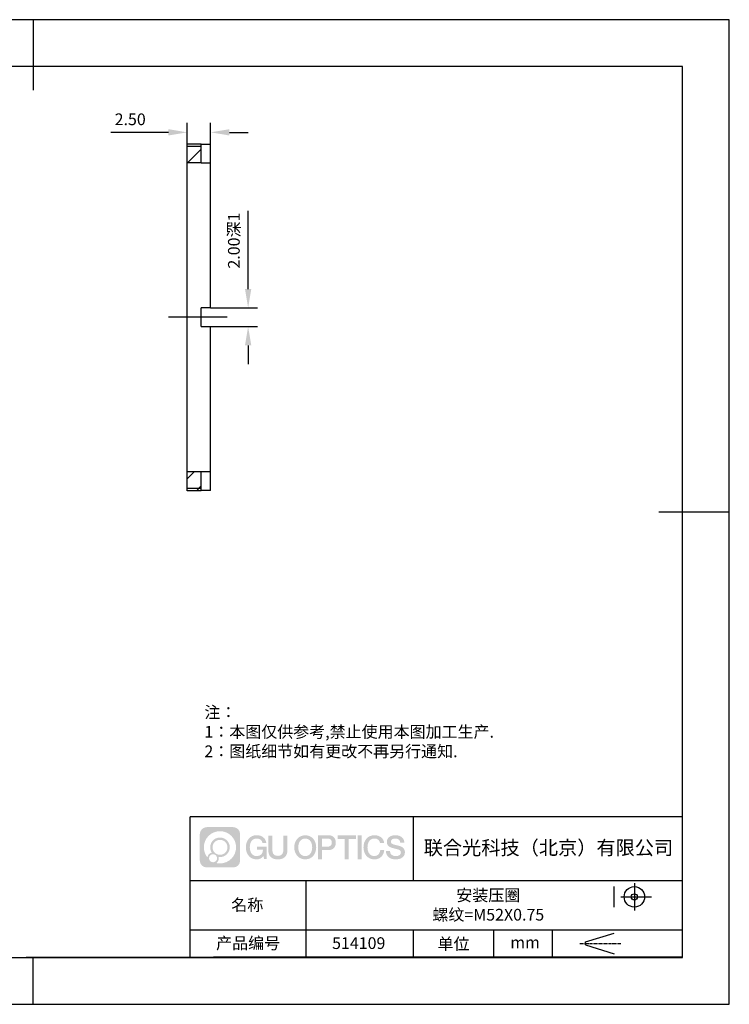
# Model space of a CAD drawing. Units: millimetres. Extents: x 69 to 366, y 164 to 374.
# Drawn here: x 215 to 366, y 164 to 374 of the extents above; entities that cross this region are included whole.
import ezdxf

# ---------------------------------------------------------------- set-up
doc = ezdxf.new("R2010")
doc.units = ezdxf.units.MM
doc.header["$PDSIZE"] = -1
doc.linetypes.add('CENTER', pattern=[10.16, 6.35, -1.27, 1.27, -1.27])
doc.linetypes.add('CENTER2', pattern=[28.575, 19.05, -3.175, 3.175, -3.175])
doc.layers.get('0').update_dxf_attribs({"linetype": 'CONTINUOUS'})
doc.layers.get('DEFPOINTS').update_dxf_attribs({"linetype": 'CONTINUOUS'})
for name, color, linetype in [('1轮廓实线层', 7, 'CONTINUOUS'), ('2细线层', 4, 'CONTINUOUS'), ('3中心线层', 1, 'CENTER'), ('5剖面线层', 2, 'CONTINUOUS'), ('6文字层', 3, 'CONTINUOUS'), ('7标注层', 4, 'CONTINUOUS'), ('粗实线层', 7, 'CONTINUOUS'), ('细实线层', 7, 'CONTINUOUS')]:
    doc.layers.add(name, color=color, linetype=linetype)
doc.styles.add('TH-GBD2M', font='calibri.ttf', dxfattribs={"width": 0.8, "height": 2.5})
doc.styles.add('标准', font='txt', dxfattribs={"height": 9.59})
doc.dimstyles.new('TH-GBD2M', dxfattribs={"dimtxt": 2.5, "dimasz": 4, "dimexe": 2, "dimexo": 0, "dimgap": 1.5, "dimtad": 1, "dimzin": 1, "dimdsep": 46, "dimtxsty": 'TH-GBD2M', "dimcen": 0, "dimclrt": 3, "dimadec": 0, "dimazin": 0, "dimtfac": 1, "dimtofl": 0, "dimtmove": 0, "dimatfit": 3, "dimfxl": 1, "dimtolj": 1, "dimtzin": 0, "dimarcsym": 0})
pattern_1 = [(45, (106.5837, 159.2937), (-2.245064, 2.245064), [])]

# ---------------------------------------------------------------- blocks, each defined once
blk = doc.blocks.new('*X13')
at = {"layer": '粗实线层'}
for p, q in [((0, 105), (0, 90)), ((138.5, 95), (-138.5, 95)), ((138.5, -95), (138.5, 95)), ((148.5, 0), (133.5, 0)), ((-138.5, -95), (138.5, -95)), ((0, -105), (0, -95))]:
    blk.add_line(p, q, dxfattribs=at)
at = {"layer": '细实线层'}
for p, q in [((148.5, 105), (-148.5, 105)), ((148.5, -105), (148.5, 105)), ((-148.5, -105), (148.5, -105))]:
    blk.add_line(p, q, dxfattribs=at)
blk = doc.blocks.new('*U16')
at = {"layer": '3中心线层', "color": 0, "linetype": 'CENTER2'}
blk.add_line((4.5, 0), (-8, 0), dxfattribs=at)
blk = doc.blocks.new('*D19')
at = {"layer": '7标注层', "color": 0}
for p, q in [((250.28, 343.55), (250.28, 351.98)), ((255.28, 343.48), (255.28, 351.98)), ((246.28, 349.98), (233.98, 349.98)), ((259.28, 349.98), (263.28, 349.98))]:
    blk.add_line(p, q, dxfattribs=at)
for points in [[(246.28, 350.65), (246.28, 349.31), (250.28, 349.98)], [(259.28, 350.65), (259.28, 349.31), (255.28, 349.98)]]:
    blk.add_solid(points, dxfattribs=at)
at = {"layer": 'DEFPOINTS', "color": 0}
for p in [(250.28, 349.98), (250.28, 343.55), (255.28, 343.48)]:
    blk.add_point(p, dxfattribs=at)
at = {"layer": '7标注层', "color": 3, "insert": (238.13, 352.76), "char_height": 2.5, "attachment_point": 5, "style": 'TH-GBD2M'}
blk.add_mtext('\\A1;2.50', dxfattribs=at)
blk = doc.blocks.new('*D20')
at = {"layer": '7标注层', "color": 0}
for p, q in [((263.28, 316.55), (263.28, 333.24)), ((255.28, 312.55), (265.28, 312.55)), ((255.28, 308.55), (265.28, 308.55)), ((263.28, 304.55), (263.28, 300.55))]:
    blk.add_line(p, q, dxfattribs=at)
for points in [[(262.62, 316.55), (263.95, 316.55), (263.28, 312.55)], [(262.62, 304.55), (263.95, 304.55), (263.28, 308.55)]]:
    blk.add_solid(points, dxfattribs=at)
at = {"layer": 'DEFPOINTS', "color": 0}
for p in [(255.28, 312.55), (263.28, 312.55), (255.28, 308.55)]:
    blk.add_point(p, dxfattribs=at)
at = {"layer": '7标注层', "color": 3, "insert": (260.24, 326.89), "char_height": 2.5, "attachment_point": 5, "rotation": 90, "style": 'TH-GBD2M'}
blk.add_mtext('\\A1;2.00{\\fSimSun|b0|i0|c134|p34;深}1', dxfattribs=at)

msp = doc.modelspace()

# ---------------------------------------------------------------- hatches: boundary and pattern name
at = {"layer": '3中心线层'}
h = msp.add_hatch(color=0, dxfattribs=at)
h.dxf.hatch_style = 1
edge = h.paths.add_edge_path()
edge.add_spline(control_points=[(261.574, 200.315), (261.574, 201.129), (260.915, 201.789), (260.101, 201.789)], knot_values=[7, 7, 7, 7, 8, 8, 8, 8], degree=3, periodic=0)
edge.add_spline(control_points=[(260.101, 201.789), (260.101, 201.789), (254.452, 201.789), (254.452, 201.789)], knot_values=[0, 0, 0, 0, 1, 1, 1, 1], degree=3, periodic=0)
edge.add_spline(control_points=[(254.452, 201.789), (253.638, 201.789), (252.978, 201.129), (252.978, 200.315), (252.978, 200.315), (252.978, 194.666), (252.978, 194.666)], knot_values=[1, 1, 1, 1, 2, 2, 2, 3, 3, 3, 3], degree=3, periodic=0)
edge.add_spline(control_points=[(252.978, 194.666), (252.978, 193.852), (253.638, 193.192), (254.452, 193.192), (254.452, 193.192), (260.101, 193.192), (260.101, 193.192)], knot_values=[3, 3, 3, 3, 4, 4, 4, 5, 5, 5, 5], degree=3, periodic=0)
edge.add_spline(control_points=[(260.101, 193.192), (260.915, 193.192), (261.574, 193.852), (261.574, 194.666), (261.574, 194.666), (261.574, 200.315), (261.574, 200.315)], knot_values=[5, 5, 5, 5, 6, 6, 6, 7, 7, 7, 7], degree=3, periodic=0)
edge = h.paths.add_edge_path(flags=16)
edge.add_spline(control_points=[(253.838, 197.491), (253.838, 199.39), (255.377, 200.929), (257.276, 200.929)], knot_values=[10, 10, 10, 10, 11, 11, 11, 11], degree=3, periodic=0)
edge.add_spline(control_points=[(257.276, 200.929), (259.175, 200.929), (260.715, 199.39), (260.715, 197.491)], knot_values=[11, 11, 11, 11, 12, 12, 12, 12], degree=3, periodic=0)
edge.add_spline(control_points=[(260.715, 197.491), (260.715, 195.592), (259.175, 194.052), (257.276, 194.052)], knot_values=[12, 12, 12, 12, 13, 13, 13, 13], degree=3, periodic=0)
edge.add_spline(control_points=[(257.276, 194.052), (257.007, 194.052), (256.746, 194.084), (256.495, 194.143)], knot_values=[0, 0, 0, 0, 1, 1, 1, 1], degree=3, periodic=0)
edge.add_spline(control_points=[(256.495, 194.143), (256.818, 194.364), (257.031, 194.736), (257.031, 195.157)], knot_values=[1, 1, 1, 1, 2, 2, 2, 2], degree=3, periodic=0)
edge.add_spline(control_points=[(257.031, 195.157), (257.031, 195.248), (257.021, 195.336), (257.002, 195.422)], knot_values=[2, 2, 2, 2, 3, 3, 3, 3], degree=3, periodic=0)
edge.add_spline(control_points=[(257.002, 195.422), (257.092, 195.41), (257.183, 195.403), (257.276, 195.403)], knot_values=[3, 3, 3, 3, 4, 4, 4, 4], degree=3, periodic=0)
edge.add_spline(control_points=[(257.276, 195.403), (258.429, 195.403), (259.364, 196.338), (259.364, 197.491)], knot_values=[4, 4, 4, 4, 5, 5, 5, 5], degree=3, periodic=0)
edge.add_spline(control_points=[(259.364, 197.491), (259.364, 198.644), (258.429, 199.578), (257.276, 199.578), (256.123, 199.578), (255.189, 198.644), (255.189, 197.491)], knot_values=[5, 5, 5, 5, 6, 6, 6, 7, 7, 7, 7], degree=3, periodic=0)
edge.add_spline(control_points=[(255.189, 197.491), (255.189, 197.071), (255.313, 196.681), (255.526, 196.354)], knot_values=[7, 7, 7, 7, 8, 8, 8, 8], degree=3, periodic=0)
edge.add_spline(control_points=[(255.526, 196.354), (255.041, 196.242), (254.666, 195.844), (254.589, 195.347)], knot_values=[8, 8, 8, 8, 9, 9, 9, 9], degree=3, periodic=0)
edge.add_spline(control_points=[(254.589, 195.347), (254.119, 195.935), (253.838, 196.679), (253.838, 197.491)], knot_values=[9, 9, 9, 9, 10, 10, 10, 10], degree=3, periodic=0)
edge = h.paths.add_edge_path(flags=16)
edge.add_spline(control_points=[(255.68, 197.491), (255.68, 198.372), (256.395, 199.087), (257.276, 199.087), (258.158, 199.087), (258.873, 198.372), (258.873, 197.491), (258.873, 196.609), (258.158, 195.894), (257.276, 195.894), (256.395, 195.894), (255.68, 196.609), (255.68, 197.491)], knot_values=[0, 0, 0, 0, 1, 1, 1, 2, 2, 2, 3, 3, 3, 4, 4, 4, 4], degree=3, periodic=0)
edge = h.paths.add_edge_path(flags=16)
edge.add_spline(control_points=[(254.943, 195.157), (254.943, 195.632), (255.328, 196.017), (255.803, 196.017), (256.277, 196.017), (256.662, 195.632), (256.662, 195.157)], knot_values=[1, 1, 1, 1, 2, 2, 2, 3, 3, 3, 3], degree=3, periodic=0)
edge.add_spline(control_points=[(256.662, 195.157), (256.662, 194.683), (256.277, 194.298), (255.803, 194.298)], knot_values=[3, 3, 3, 3, 4, 4, 4, 4], degree=3, periodic=0)
edge.add_spline(control_points=[(255.803, 194.298), (255.328, 194.298), (254.943, 194.683), (254.943, 195.157)], knot_values=[0, 0, 0, 0, 1, 1, 1, 1], degree=3, periodic=0)
edge = h.paths.add_edge_path()
edge.add_spline(control_points=[(266.345, 198.389), (266.345, 198.389), (267.169, 198.389), (267.169, 198.389), (267.04, 199.5), (266.156, 200.072), (265.103, 200.072)], knot_values=[5, 5, 5, 5, 6, 6, 6, 7, 7, 7, 7], degree=3, periodic=0)
edge.add_spline(control_points=[(265.103, 200.072), (263.659, 200.072), (262.795, 198.9), (262.795, 197.493)], knot_values=[4, 4, 4, 4, 5, 5, 5, 5], degree=3, periodic=0)
edge.add_spline(control_points=[(262.795, 197.493), (262.795, 196.086), (263.659, 194.914), (265.103, 194.914)], knot_values=[3, 3, 3, 3, 4, 4, 4, 4], degree=3, periodic=0)
edge.add_spline(control_points=[(265.103, 194.914), (265.691, 194.914), (266.102, 195.086), (266.555, 195.611)], knot_values=[2, 2, 2, 2, 3, 3, 3, 3], degree=3, periodic=0)
edge.add_spline(control_points=[(266.555, 195.611), (266.555, 195.611), (266.683, 195.031), (266.683, 195.031), (266.683, 195.031), (266.818, 195.031), (266.953, 195.031)], knot_values=[0.5, 0.5, 0.5, 0.5, 1.5, 1.5, 1.5, 2, 2, 2, 2], degree=3, periodic=0)
edge.add_spline(control_points=[(266.953, 195.031), (267.088, 195.031), (267.223, 195.031), (267.223, 195.031), (267.223, 195.031), (267.223, 195.193), (267.223, 195.436)], knot_values=[14.749965, 14.749965, 14.749965, 14.749965, 15.249965, 15.249965, 15.249965, 15.5, 15.5, 15.5, 15.5], degree=3, periodic=0)
edge.add_spline(control_points=[(267.223, 195.436), (267.223, 195.68), (267.223, 196.004), (267.223, 196.328)], knot_values=[14.49997, 14.49997, 14.49997, 14.49997, 14.749965, 14.749965, 14.749965, 14.749965], degree=3, periodic=0)
edge.add_spline(control_points=[(267.223, 196.328), (267.223, 196.49), (267.223, 196.652), (267.223, 196.804)], knot_values=[14.3749725, 14.3749725, 14.3749725, 14.3749725, 14.49997, 14.49997, 14.49997, 14.49997], degree=3, periodic=0)
edge.add_spline(control_points=[(267.223, 196.804), (267.223, 197.032), (267.223, 197.237), (267.223, 197.385)], knot_values=[14.1874762, 14.1874762, 14.1874762, 14.1874762, 14.3749725, 14.3749725, 14.3749725, 14.3749725], degree=3, periodic=0)
edge.add_spline(control_points=[(267.223, 197.385), (267.223, 197.434), (267.223, 197.477), (267.223, 197.513)], knot_values=[14.1249775, 14.1249775, 14.1249775, 14.1249775, 14.1874762, 14.1874762, 14.1874762, 14.1874762], degree=3, periodic=0)
edge.add_spline(control_points=[(267.223, 197.513), (267.223, 197.53), (267.223, 197.546), (267.223, 197.56)], knot_values=[14.0937281, 14.0937281, 14.0937281, 14.0937281, 14.1249775, 14.1249775, 14.1249775, 14.1249775], degree=3, periodic=0)
edge.add_spline(control_points=[(267.223, 197.56), (267.223, 197.574), (267.223, 197.585), (267.223, 197.595)], knot_values=[14.0624788, 14.0624788, 14.0624788, 14.0624788, 14.0937281, 14.0937281, 14.0937281, 14.0937281], degree=3, periodic=0)
edge.add_spline(control_points=[(267.223, 197.624), (267.223, 197.624), (267.223, 197.624), (267.223, 197.624), (267.223, 197.624), (267.223, 197.624), (267.223, 197.624)], knot_values=[13.9999796, 13.9999796, 13.9999796, 13.9999796, 14, 14, 14, 14.0007124, 14.0007124, 14.0007124, 14.0007124], degree=3, periodic=0)
edge.add_spline(control_points=[(267.223, 197.624), (267.223, 197.624), (266.71, 197.624), (266.197, 197.624)], knot_values=[13.49999, 13.49999, 13.49999, 13.49999, 13.9999796, 13.9999796, 13.9999796, 13.9999796], degree=3, periodic=0)
edge.add_spline(control_points=[(266.197, 197.624), (265.684, 197.624), (265.171, 197.624), (265.171, 197.624), (265.171, 197.624), (265.171, 197.624), (265.171, 197.624)], knot_values=[12.9990234, 12.9990234, 12.9990234, 12.9990234, 13.4990134, 13.4990134, 13.4990134, 13.49999, 13.49999, 13.49999, 13.49999], degree=3, periodic=0)
edge.add_spline(control_points=[(265.171, 197.617), (265.171, 197.614), (265.171, 197.611), (265.171, 197.608)], knot_values=[12.9062519, 12.9062519, 12.9062519, 12.9062519, 12.9375013, 12.9375013, 12.9375013, 12.9375013], degree=3, periodic=0)
edge.add_spline(control_points=[(265.171, 197.596), (265.171, 197.587), (265.171, 197.576), (265.171, 197.564)], knot_values=[12.8125037, 12.8125037, 12.8125037, 12.8125037, 12.8750025, 12.8750025, 12.8750025, 12.8750025], degree=3, periodic=0)
edge.add_spline(control_points=[(265.171, 197.564), (265.171, 197.551), (265.171, 197.537), (265.171, 197.522)], knot_values=[12.750005, 12.750005, 12.750005, 12.750005, 12.8125037, 12.8125037, 12.8125037, 12.8125037], degree=3, periodic=0)
edge.add_spline(control_points=[(265.171, 197.522), (265.171, 197.491), (265.171, 197.455), (265.171, 197.417)], knot_values=[12.6250075, 12.6250075, 12.6250075, 12.6250075, 12.750005, 12.750005, 12.750005, 12.750005], degree=3, periodic=0)
edge.add_spline(control_points=[(265.171, 197.417), (265.171, 197.378), (265.171, 197.337), (265.171, 197.296)], knot_values=[12.50001, 12.50001, 12.50001, 12.50001, 12.6250075, 12.6250075, 12.6250075, 12.6250075], degree=3, periodic=0)
edge.add_spline(control_points=[(265.171, 197.296), (265.171, 197.215), (265.171, 197.133), (265.171, 197.071)], knot_values=[12.250015, 12.250015, 12.250015, 12.250015, 12.50001, 12.50001, 12.50001, 12.50001], degree=3, periodic=0)
edge.add_spline(control_points=[(265.171, 197.071), (265.171, 197.01), (265.171, 196.969), (265.171, 196.969), (265.171, 196.969), (265.171, 196.969), (265.171, 196.969)], knot_values=[11.9992876, 11.9992876, 11.9992876, 11.9992876, 12.2493026, 12.2493026, 12.2493026, 12.250015, 12.250015, 12.250015, 12.250015], degree=3, periodic=0)
edge.add_spline(control_points=[(265.185, 196.969), (265.19, 196.969), (265.196, 196.969), (265.203, 196.969)], knot_values=[11.9062719, 11.9062719, 11.9062719, 11.9062719, 11.9375212, 11.9375212, 11.9375212, 11.9375212], degree=3, periodic=0)
edge.add_spline(control_points=[(265.203, 196.969), (265.209, 196.969), (265.217, 196.969), (265.226, 196.969)], knot_values=[11.8750225, 11.8750225, 11.8750225, 11.8750225, 11.9062719, 11.9062719, 11.9062719, 11.9062719], degree=3, periodic=0)
edge.add_spline(control_points=[(265.226, 196.969), (265.244, 196.969), (265.265, 196.969), (265.289, 196.969)], knot_values=[11.8125238, 11.8125238, 11.8125238, 11.8125238, 11.8750225, 11.8750225, 11.8750225, 11.8750225], degree=3, periodic=0)
edge.add_spline(control_points=[(265.289, 196.969), (265.314, 196.969), (265.341, 196.969), (265.371, 196.969)], knot_values=[11.750025, 11.750025, 11.750025, 11.750025, 11.8125238, 11.8125238, 11.8125238, 11.8125238], degree=3, periodic=0)
edge.add_spline(control_points=[(265.371, 196.969), (265.431, 196.969), (265.502, 196.969), (265.577, 196.969)], knot_values=[11.6250275, 11.6250275, 11.6250275, 11.6250275, 11.750025, 11.750025, 11.750025, 11.750025], degree=3, periodic=0)
edge.add_spline(control_points=[(265.577, 196.969), (265.652, 196.969), (265.732, 196.969), (265.812, 196.969)], knot_values=[11.50003, 11.50003, 11.50003, 11.50003, 11.6250275, 11.6250275, 11.6250275, 11.6250275], degree=3, periodic=0)
edge.add_spline(control_points=[(265.812, 196.969), (265.972, 196.969), (266.133, 196.969), (266.253, 196.969)], knot_values=[11.250035, 11.250035, 11.250035, 11.250035, 11.50003, 11.50003, 11.50003, 11.50003], degree=3, periodic=0)
edge.add_spline(control_points=[(266.253, 196.969), (266.373, 196.969), (266.453, 196.969), (266.453, 196.969), (266.44, 196.135), (265.967, 195.604), (265.103, 195.617)], knot_values=[10, 10, 10, 10, 10.250035, 10.250035, 10.250035, 11.250035, 11.250035, 11.250035, 11.250035], degree=3, periodic=0)
edge.add_spline(control_points=[(265.103, 195.617), (264.071, 195.617), (263.639, 196.548), (263.639, 197.493)], knot_values=[9, 9, 9, 9, 10, 10, 10, 10], degree=3, periodic=0)
edge.add_spline(control_points=[(263.639, 197.493), (263.639, 198.438), (264.071, 199.369), (265.103, 199.369)], knot_values=[8, 8, 8, 8, 9, 9, 9, 9], degree=3, periodic=0)
edge.add_spline(control_points=[(265.103, 199.369), (265.711, 199.369), (266.264, 199.038), (266.345, 198.389)], knot_values=[7, 7, 7, 7, 8, 8, 8, 8], degree=3, periodic=0)
edge = h.paths.add_edge_path()
edge.add_spline(control_points=[(268.457, 197.084), (268.457, 197.084), (268.457, 199.949), (268.457, 199.949), (268.457, 199.949), (268.241, 199.949), (268.025, 199.949)], knot_values=[0.5, 0.5, 0.5, 0.5, 1.5, 1.5, 1.5, 2, 2, 2, 2], degree=3, periodic=0)
edge.add_spline(control_points=[(268.025, 199.949), (267.808, 199.949), (267.592, 199.949), (267.592, 199.949), (267.592, 199.949), (267.592, 199.162), (267.592, 198.375)], knot_values=[9.5, 9.5, 9.5, 9.5, 10, 10, 10, 10.5, 10.5, 10.5, 10.5], degree=3, periodic=0)
edge.add_spline(control_points=[(267.592, 198.375), (267.592, 197.588), (267.592, 196.801), (267.592, 196.801), (267.592, 195.541), (268.402, 194.914), (269.621, 194.914)], knot_values=[8, 8, 8, 8, 8.5, 8.5, 8.5, 9.5, 9.5, 9.5, 9.5], degree=3, periodic=0)
edge.add_spline(control_points=[(269.621, 194.914), (270.84, 194.914), (271.65, 195.541), (271.65, 196.801)], knot_values=[7, 7, 7, 7, 8, 8, 8, 8], degree=3, periodic=0)
edge.add_spline(control_points=[(271.65, 196.801), (271.65, 196.801), (271.65, 199.949), (271.65, 199.949), (271.65, 199.949), (271.434, 199.949), (271.217, 199.949)], knot_values=[5.5, 5.5, 5.5, 5.5, 6.5, 6.5, 6.5, 7, 7, 7, 7], degree=3, periodic=0)
edge.add_spline(control_points=[(271.217, 199.949), (271.001, 199.949), (270.784, 199.949), (270.784, 199.949), (270.784, 199.949), (270.784, 199.233), (270.784, 198.516)], knot_values=[4.5, 4.5, 4.5, 4.5, 5, 5, 5, 5.5, 5.5, 5.5, 5.5], degree=3, periodic=0)
edge.add_spline(control_points=[(270.784, 198.516), (270.784, 197.8), (270.784, 197.084), (270.784, 197.084), (270.784, 196.422), (270.743, 195.658), (269.621, 195.658)], knot_values=[3, 3, 3, 3, 3.5, 3.5, 3.5, 4.5, 4.5, 4.5, 4.5], degree=3, periodic=0)
edge.add_spline(control_points=[(269.621, 195.658), (268.499, 195.658), (268.457, 196.422), (268.457, 197.084)], knot_values=[2, 2, 2, 2, 3, 3, 3, 3], degree=3, periodic=0)
edge = h.paths.add_edge_path()
edge.add_spline(control_points=[(277.799, 197.486), (277.799, 196.087), (276.925, 194.92), (275.463, 194.92), (274, 194.92), (273.126, 196.087), (273.126, 197.486), (273.126, 198.886), (274, 200.053), (275.463, 200.053), (276.925, 200.053), (277.799, 198.886), (277.799, 197.486)], knot_values=[0, 0, 0, 0, 1, 1, 1, 2, 2, 2, 3, 3, 3, 4, 4, 4, 4], degree=3, periodic=0)
edge = h.paths.add_edge_path(flags=16)
edge.add_spline(control_points=[(275.463, 199.353), (276.508, 199.353), (276.945, 198.426), (276.945, 197.486)], knot_values=[2, 2, 2, 2, 3, 3, 3, 3], degree=3, periodic=0)
edge.add_spline(control_points=[(276.945, 197.486), (276.945, 196.546), (276.508, 195.62), (275.463, 195.62)], knot_values=[1, 1, 1, 1, 2, 2, 2, 2], degree=3, periodic=0)
edge.add_spline(control_points=[(275.463, 195.62), (274.417, 195.62), (273.98, 196.546), (273.98, 197.486)], knot_values=[0, 0, 0, 0, 1, 1, 1, 1], degree=3, periodic=0)
edge.add_spline(control_points=[(273.98, 197.486), (273.98, 198.426), (274.417, 199.353), (275.463, 199.353)], knot_values=[3, 3, 3, 3, 4, 4, 4, 4], degree=3, periodic=0)
edge = h.paths.add_edge_path()
edge.add_spline(control_points=[(281.981, 198.475), (281.981, 199.118), (281.714, 200.072), (280.32, 200.072)], knot_values=[1, 1, 1, 1, 2, 2, 2, 2], degree=3, periodic=0)
edge.add_spline(control_points=[(280.32, 200.072), (280.32, 200.072), (278.168, 200.072), (278.168, 200.072), (278.168, 200.072), (278.168, 199.749), (278.168, 199.266)], knot_values=[6.749965, 6.749965, 6.749965, 6.749965, 7.749965, 7.749965, 7.749965, 8, 8, 8, 8], degree=3, periodic=0)
edge.add_spline(control_points=[(278.168, 199.266), (278.168, 198.782), (278.168, 198.137), (278.168, 197.493)], knot_values=[6.49997, 6.49997, 6.49997, 6.49997, 6.749965, 6.749965, 6.749965, 6.749965], degree=3, periodic=0)
edge.add_spline(control_points=[(278.168, 197.493), (278.168, 197.17), (278.168, 196.848), (278.168, 196.546)], knot_values=[6.3749725, 6.3749725, 6.3749725, 6.3749725, 6.49997, 6.49997, 6.49997, 6.49997], degree=3, periodic=0)
edge.add_spline(control_points=[(278.168, 196.546), (278.168, 196.244), (278.168, 195.962), (278.168, 195.72)], knot_values=[6.249975, 6.249975, 6.249975, 6.249975, 6.3749725, 6.3749725, 6.3749725, 6.3749725], degree=3, periodic=0)
edge.add_spline(control_points=[(278.168, 195.72), (278.168, 195.599), (278.168, 195.488), (278.168, 195.39)], knot_values=[6.1874762, 6.1874762, 6.1874762, 6.1874762, 6.249975, 6.249975, 6.249975, 6.249975], degree=3, periodic=0)
edge.add_spline(control_points=[(278.168, 195.39), (278.168, 195.292), (278.168, 195.206), (278.168, 195.136)], knot_values=[6.1249775, 6.1249775, 6.1249775, 6.1249775, 6.1874762, 6.1874762, 6.1874762, 6.1874762], degree=3, periodic=0)
edge.add_spline(control_points=[(278.168, 195.136), (278.168, 195.1), (278.168, 195.069), (278.168, 195.042)], knot_values=[6.0937281, 6.0937281, 6.0937281, 6.0937281, 6.1249775, 6.1249775, 6.1249775, 6.1249775], degree=3, periodic=0)
edge.add_spline(control_points=[(278.168, 195.042), (278.168, 195.014), (278.168, 194.991), (278.168, 194.972)], knot_values=[6.0624788, 6.0624788, 6.0624788, 6.0624788, 6.0937281, 6.0937281, 6.0937281, 6.0937281], degree=3, periodic=0)
edge.add_spline(control_points=[(278.168, 194.972), (278.168, 194.963), (278.168, 194.954), (278.168, 194.947)], knot_values=[6.0468541, 6.0468541, 6.0468541, 6.0468541, 6.0624787, 6.0624787, 6.0624787, 6.0624787], degree=3, periodic=0)
edge.add_spline(control_points=[(278.168, 194.947), (278.168, 194.94), (278.168, 194.934), (278.168, 194.929)], knot_values=[6.0312294, 6.0312294, 6.0312294, 6.0312294, 6.0468541, 6.0468541, 6.0468541, 6.0468541], degree=3, periodic=0)
edge.add_spline(control_points=[(278.168, 194.914), (278.168, 194.914), (278.168, 194.914), (278.168, 194.914), (278.168, 194.914), (278.168, 194.914), (278.168, 194.914)], knot_values=[5.9999791, 5.9999791, 5.9999791, 5.9999791, 6, 6, 6, 6.0004683, 6.0004683, 6.0004683, 6.0004683], degree=3, periodic=0)
edge.add_spline(control_points=[(278.168, 194.914), (278.168, 194.914), (278.382, 194.914), (278.595, 194.914)], knot_values=[5.49999, 5.49999, 5.49999, 5.49999, 5.9999791, 5.9999791, 5.9999791, 5.9999791], degree=3, periodic=0)
edge.add_spline(control_points=[(278.595, 194.914), (278.809, 194.914), (279.022, 194.914), (279.022, 194.914), (279.022, 194.914), (279.022, 194.914), (279.022, 194.914)], knot_values=[4.9995117, 4.9995117, 4.9995117, 4.9995117, 5.4995017, 5.4995017, 5.4995017, 5.49999, 5.49999, 5.49999, 5.49999], degree=3, periodic=0)
edge.add_spline(control_points=[(279.022, 194.927), (279.022, 194.929), (279.022, 194.933), (279.022, 194.936)], knot_values=[4.9375012, 4.9375012, 4.9375012, 4.9375012, 4.9531259, 4.9531259, 4.9531259, 4.9531259], degree=3, periodic=0)
edge.add_spline(control_points=[(279.022, 194.936), (279.022, 194.944), (279.022, 194.952), (279.022, 194.963)], knot_values=[4.9062519, 4.9062519, 4.9062519, 4.9062519, 4.9375012, 4.9375012, 4.9375012, 4.9375012], degree=3, periodic=0)
edge.add_spline(control_points=[(279.022, 194.963), (279.022, 194.974), (279.022, 194.986), (279.022, 194.999)], knot_values=[4.8750025, 4.8750025, 4.8750025, 4.8750025, 4.9062519, 4.9062519, 4.9062519, 4.9062519], degree=3, periodic=0)
edge.add_spline(control_points=[(279.022, 194.999), (279.022, 195.026), (279.022, 195.059), (279.022, 195.097)], knot_values=[4.8125037, 4.8125037, 4.8125037, 4.8125037, 4.8750025, 4.8750025, 4.8750025, 4.8750025], degree=3, periodic=0)
edge.add_spline(control_points=[(279.022, 195.097), (279.022, 195.134), (279.022, 195.177), (279.022, 195.223)], knot_values=[4.750005, 4.750005, 4.750005, 4.750005, 4.8125037, 4.8125037, 4.8125037, 4.8125037], degree=3, periodic=0)
edge.add_spline(control_points=[(279.022, 195.223), (279.022, 195.316), (279.022, 195.424), (279.022, 195.54)], knot_values=[4.6250075, 4.6250075, 4.6250075, 4.6250075, 4.750005, 4.750005, 4.750005, 4.750005], degree=3, periodic=0)
edge.add_spline(control_points=[(279.022, 195.54), (279.022, 195.656), (279.022, 195.78), (279.022, 195.904)], knot_values=[4.50001, 4.50001, 4.50001, 4.50001, 4.6250075, 4.6250075, 4.6250075, 4.6250075], degree=3, periodic=0)
edge.add_spline(control_points=[(279.022, 195.904), (279.022, 196.151), (279.022, 196.399), (279.022, 196.584)], knot_values=[4.250015, 4.250015, 4.250015, 4.250015, 4.50001, 4.50001, 4.50001, 4.50001], degree=3, periodic=0)
edge.add_spline(control_points=[(279.022, 196.584), (279.022, 196.77), (279.022, 196.893), (279.022, 196.893), (279.022, 196.893), (279.022, 196.893), (279.022, 196.893)], knot_values=[3.9992876, 3.9992876, 3.9992876, 3.9992876, 4.2493026, 4.2493026, 4.2493026, 4.250015, 4.250015, 4.250015, 4.250015], degree=3, periodic=0)
edge.add_spline(control_points=[(279.037, 196.893), (279.042, 196.893), (279.047, 196.893), (279.054, 196.893)], knot_values=[3.9062719, 3.9062719, 3.9062719, 3.9062719, 3.9375212, 3.9375212, 3.9375212, 3.9375212], degree=3, periodic=0)
edge.add_spline(control_points=[(279.054, 196.893), (279.061, 196.893), (279.069, 196.893), (279.078, 196.893)], knot_values=[3.8750225, 3.8750225, 3.8750225, 3.8750225, 3.9062719, 3.9062719, 3.9062719, 3.9062719], degree=3, periodic=0)
edge.add_spline(control_points=[(279.078, 196.893), (279.096, 196.893), (279.117, 196.893), (279.142, 196.893)], knot_values=[3.8125237, 3.8125237, 3.8125237, 3.8125237, 3.8750225, 3.8750225, 3.8750225, 3.8750225], degree=3, periodic=0)
edge.add_spline(control_points=[(279.142, 196.893), (279.167, 196.893), (279.195, 196.893), (279.225, 196.893)], knot_values=[3.750025, 3.750025, 3.750025, 3.750025, 3.8125237, 3.8125237, 3.8125237, 3.8125237], degree=3, periodic=0)
edge.add_spline(control_points=[(279.225, 196.893), (279.286, 196.893), (279.357, 196.893), (279.433, 196.893)], knot_values=[3.6250275, 3.6250275, 3.6250275, 3.6250275, 3.750025, 3.750025, 3.750025, 3.750025], degree=3, periodic=0)
edge.add_spline(control_points=[(279.433, 196.893), (279.509, 196.893), (279.59, 196.893), (279.671, 196.893)], knot_values=[3.50003, 3.50003, 3.50003, 3.50003, 3.6250275, 3.6250275, 3.6250275, 3.6250275], degree=3, periodic=0)
edge.add_spline(control_points=[(279.671, 196.893), (279.834, 196.893), (279.996, 196.893), (280.118, 196.893)], knot_values=[3.250035, 3.250035, 3.250035, 3.250035, 3.50003, 3.50003, 3.50003, 3.50003], degree=3, periodic=0)
edge.add_spline(control_points=[(280.118, 196.893), (280.239, 196.893), (280.32, 196.893), (280.32, 196.893), (281.714, 196.886), (281.981, 197.84), (281.981, 198.475)], knot_values=[2, 2, 2, 2, 2.250035, 2.250035, 2.250035, 3.250035, 3.250035, 3.250035, 3.250035], degree=3, periodic=0)
edge = h.paths.add_edge_path(flags=16)
edge.add_spline(control_points=[(279.654, 199.335), (279.812, 199.335), (279.97, 199.335), (280.089, 199.335)], knot_values=[3.250015, 3.250015, 3.250015, 3.250015, 3.50001, 3.50001, 3.50001, 3.50001], degree=3, periodic=0)
edge.add_spline(control_points=[(280.089, 199.335), (280.207, 199.335), (280.286, 199.335), (280.286, 199.335), (280.737, 199.335), (281.127, 199.162), (281.127, 198.483)], knot_values=[2, 2, 2, 2, 2.250015, 2.250015, 2.250015, 3.250015, 3.250015, 3.250015, 3.250015], degree=3, periodic=0)
edge.add_spline(control_points=[(281.127, 198.483), (281.127, 197.832), (280.655, 197.63), (280.273, 197.63)], knot_values=[1, 1, 1, 1, 2, 2, 2, 2], degree=3, periodic=0)
edge.add_spline(control_points=[(280.273, 197.63), (280.273, 197.63), (279.022, 197.63), (279.022, 197.63), (279.022, 197.63), (279.022, 198.056), (279.022, 198.483)], knot_values=[4.49999, 4.49999, 4.49999, 4.49999, 5.49999, 5.49999, 5.49999, 6, 6, 6, 6], degree=3, periodic=0)
edge.add_spline(control_points=[(279.022, 198.483), (279.022, 198.909), (279.022, 199.335), (279.022, 199.335), (279.022, 199.335), (279.022, 199.335), (279.022, 199.335)], knot_values=[3.9992676, 3.9992676, 3.9992676, 3.9992676, 4.4992576, 4.4992576, 4.4992576, 4.49999, 4.49999, 4.49999, 4.49999], degree=3, periodic=0)
edge.add_spline(control_points=[(279.036, 199.335), (279.041, 199.335), (279.047, 199.335), (279.054, 199.335)], knot_values=[3.9062519, 3.9062519, 3.9062519, 3.9062519, 3.9375012, 3.9375012, 3.9375012, 3.9375012], degree=3, periodic=0)
edge.add_spline(control_points=[(279.054, 199.335), (279.06, 199.335), (279.068, 199.335), (279.077, 199.335)], knot_values=[3.8750025, 3.8750025, 3.8750025, 3.8750025, 3.9062519, 3.9062519, 3.9062519, 3.9062519], degree=3, periodic=0)
edge.add_spline(control_points=[(279.077, 199.335), (279.094, 199.335), (279.115, 199.335), (279.139, 199.335)], knot_values=[3.8125037, 3.8125037, 3.8125037, 3.8125037, 3.8750025, 3.8750025, 3.8750025, 3.8750025], degree=3, periodic=0)
edge.add_spline(control_points=[(279.139, 199.335), (279.163, 199.335), (279.19, 199.335), (279.22, 199.335)], knot_values=[3.750005, 3.750005, 3.750005, 3.750005, 3.8125037, 3.8125037, 3.8125037, 3.8125037], degree=3, periodic=0)
edge.add_spline(control_points=[(279.22, 199.335), (279.279, 199.335), (279.348, 199.335), (279.422, 199.335)], knot_values=[3.6250075, 3.6250075, 3.6250075, 3.6250075, 3.750005, 3.750005, 3.750005, 3.750005], degree=3, periodic=0)
edge.add_spline(control_points=[(279.422, 199.335), (279.496, 199.335), (279.575, 199.335), (279.654, 199.335)], knot_values=[3.50001, 3.50001, 3.50001, 3.50001, 3.6250075, 3.6250075, 3.6250075, 3.6250075], degree=3, periodic=0)
h.paths.add_polyline_path([(286.284, 200.072), (282.35, 200.072), (282.35, 199.292), (283.888, 199.292), (283.888, 194.914), (284.739, 194.914), (284.739, 199.292), (286.284, 199.292)])
h.paths.add_polyline_path([(287.513, 200.072), (286.653, 200.072), (286.653, 194.914), (287.513, 194.914)])
edge = h.paths.add_edge_path()
edge.add_spline(control_points=[(291.871, 198.389), (292.085, 198.389), (292.299, 198.389), (292.299, 198.389), (292.196, 199.451), (291.327, 200.065), (290.224, 200.072)], knot_values=[8, 8, 8, 8, 8.5, 8.5, 8.5, 9.5, 9.5, 9.5, 9.5], degree=3, periodic=0)
edge.add_spline(control_points=[(290.224, 200.072), (288.759, 200.072), (287.882, 198.9), (287.882, 197.493)], knot_values=[7, 7, 7, 7, 8, 8, 8, 8], degree=3, periodic=0)
edge.add_spline(control_points=[(287.882, 197.493), (287.882, 196.086), (288.759, 194.914), (290.224, 194.914)], knot_values=[6, 6, 6, 6, 7, 7, 7, 7], degree=3, periodic=0)
edge.add_spline(control_points=[(290.224, 194.914), (291.409, 194.914), (292.238, 195.728), (292.306, 196.907)], knot_values=[5, 5, 5, 5, 6, 6, 6, 6], degree=3, periodic=0)
edge.add_spline(control_points=[(292.306, 196.907), (292.306, 196.907), (291.471, 196.907), (291.471, 196.907), (291.402, 196.19), (290.984, 195.617), (290.224, 195.617)], knot_values=[3, 3, 3, 3, 4, 4, 4, 5, 5, 5, 5], degree=3, periodic=0)
edge.add_spline(control_points=[(290.224, 195.617), (289.176, 195.617), (288.738, 196.548), (288.738, 197.493)], knot_values=[2, 2, 2, 2, 3, 3, 3, 3], degree=3, periodic=0)
edge.add_spline(control_points=[(288.738, 197.493), (288.738, 198.438), (289.176, 199.369), (290.224, 199.369)], knot_values=[1, 1, 1, 1, 2, 2, 2, 2], degree=3, periodic=0)
edge.add_spline(control_points=[(290.224, 199.369), (290.936, 199.369), (291.299, 198.955), (291.443, 198.389)], knot_values=[0, 0, 0, 0, 1, 1, 1, 1], degree=3, periodic=0)
edge.add_spline(control_points=[(291.443, 198.389), (291.443, 198.389), (291.657, 198.389), (291.871, 198.389)], knot_values=[9.5, 9.5, 9.5, 9.5, 10, 10, 10, 10], degree=3, periodic=0)
edge = h.paths.add_edge_path()
edge.add_spline(control_points=[(294.751, 194.914), (295.741, 194.914), (296.73, 195.355), (296.73, 196.459)], knot_values=[13, 13, 13, 13, 14, 14, 14, 14], degree=3, periodic=0)
edge.add_spline(control_points=[(296.73, 196.459), (296.73, 196.969), (296.417, 197.521), (295.762, 197.714)], knot_values=[12, 12, 12, 12, 13, 13, 13, 13], degree=3, periodic=0)
edge.add_spline(control_points=[(295.762, 197.714), (295.504, 197.789), (294.403, 198.072), (294.326, 198.093)], knot_values=[11, 11, 11, 11, 12, 12, 12, 12], degree=3, periodic=0)
edge.add_spline(control_points=[(294.326, 198.093), (293.971, 198.189), (293.734, 198.382), (293.734, 198.727)], knot_values=[10, 10, 10, 10, 11, 11, 11, 11], degree=3, periodic=0)
edge.add_spline(control_points=[(293.734, 198.727), (293.734, 199.224), (294.243, 199.369), (294.647, 199.369)], knot_values=[9, 9, 9, 9, 10, 10, 10, 10], degree=3, periodic=0)
edge.add_spline(control_points=[(294.647, 199.369), (295.246, 199.369), (295.678, 199.134), (295.72, 198.5)], knot_values=[8, 8, 8, 8, 9, 9, 9, 9], degree=3, periodic=0)
edge.add_spline(control_points=[(295.72, 198.5), (295.72, 198.5), (296.591, 198.5), (296.591, 198.5), (296.591, 199.527), (295.72, 200.072), (294.682, 200.072)], knot_values=[6, 6, 6, 6, 7, 7, 7, 8, 8, 8, 8], degree=3, periodic=0)
edge.add_spline(control_points=[(294.682, 200.072), (293.783, 200.072), (292.863, 199.61), (292.863, 198.624)], knot_values=[5, 5, 5, 5, 6, 6, 6, 6], degree=3, periodic=0)
edge.add_spline(control_points=[(292.863, 198.624), (292.863, 198.114), (293.114, 197.603), (293.964, 197.376)], knot_values=[4, 4, 4, 4, 5, 5, 5, 5], degree=3, periodic=0)
edge.add_spline(control_points=[(293.964, 197.376), (294.647, 197.19), (295.1, 197.1), (295.448, 196.969)], knot_values=[3, 3, 3, 3, 4, 4, 4, 4], degree=3, periodic=0)
edge.add_spline(control_points=[(295.448, 196.969), (295.65, 196.893), (295.859, 196.741), (295.859, 196.362)], knot_values=[2, 2, 2, 2, 3, 3, 3, 3], degree=3, periodic=0)
edge.add_spline(control_points=[(295.859, 196.362), (295.859, 195.99), (295.573, 195.617), (294.807, 195.617)], knot_values=[1, 1, 1, 1, 2, 2, 2, 2], degree=3, periodic=0)
edge.add_spline(control_points=[(294.807, 195.617), (294.11, 195.617), (293.546, 195.914), (293.546, 196.672)], knot_values=[0, 0, 0, 0, 1, 1, 1, 1], degree=3, periodic=0)
edge.add_spline(control_points=[(293.546, 196.672), (293.546, 196.672), (293.328, 196.672), (293.11, 196.672)], knot_values=[15.5, 15.5, 15.5, 15.5, 16, 16, 16, 16], degree=3, periodic=0)
edge.add_spline(control_points=[(293.11, 196.672), (292.893, 196.672), (292.675, 196.672), (292.675, 196.672), (292.696, 195.452), (293.615, 194.914), (294.751, 194.914)], knot_values=[14, 14, 14, 14, 14.5, 14.5, 14.5, 15.5, 15.5, 15.5, 15.5], degree=3, periodic=0)
at = {"layer": '5剖面线层', "linetype": 'Continuous'}
h = msp.add_hatch(dxfattribs=at)
h.set_pattern_fill('ANSI31', color=256, style=0)
h.set_pattern_definition(pattern_1)
h.paths.add_polyline_path([(250.283, 347.545), (250.283, 343.545), (253.283, 343.545), (253.283, 347.545)], flags=0)
h = msp.add_hatch(dxfattribs=at)
h.set_pattern_fill('ANSI31', color=256, style=0)
h.set_pattern_definition(pattern_1)
h.paths.add_polyline_path([(250.283, 277.545), (250.283, 273.545), (253.283, 273.545), (253.283, 277.545)], flags=0)

# ---------------------------------------------------------------- linework, layer by layer
msp.add_line((355.913, 174.064), (255.913, 174.064))
at = {"layer": '1轮廓实线层', "linetype": 'Continuous'}
for p, q in [((250.283, 347.545), (253.283, 347.545)), ((250.283, 343.545), (250.283, 347.545)), ((253.283, 343.545), (253.283, 347.545)), ((253.283, 347.491), (255.283, 347.491)), ((255.283, 343.484), (255.283, 347.491)), ((250.283, 277.545), (250.283, 343.545)), ((250.283, 343.545), (253.283, 343.545)), ((253.283, 343.484), (253.283, 343.545)), ((253.283, 343.484), (255.283, 343.484)), ((255.283, 312.545), (255.283, 343.484)), ((255.283, 312.545), (253.283, 312.545)), ((253.283, 308.545), (253.283, 312.545)), ((253.283, 308.545), (255.283, 308.545)), ((255.283, 277.606), (255.283, 308.545)), ((253.283, 277.545), (250.283, 277.545)), ((250.283, 273.545), (250.283, 277.545)), ((255.283, 277.606), (253.283, 277.606)), ((253.283, 277.545), (253.283, 277.606)), ((253.283, 273.545), (253.283, 277.545)), ((255.283, 273.599), (255.283, 277.606)), ((253.283, 273.545), (250.283, 273.545)), ((255.283, 273.599), (253.283, 273.599))]:
    msp.add_line(p, q, dxfattribs=at)
at = {"layer": '1轮廓实线层'}
msp.add_line((215.913, 174.064), (355.913, 174.064), dxfattribs=at)
at = {"layer": '2细线层', "linetype": 'Continuous'}
for p, q in [((250.283, 347.02), (253.283, 347.02)), ((250.283, 274.07), (253.283, 274.07))]:
    msp.add_line(p, q, dxfattribs=at)
at = {"layer": '3中心线层', "color": 7}
for p, q in [((341.333, 184.738), (341.333, 189.113)), ((335.208, 176.657), (335.208, 177.313))]:
    msp.add_line(p, q, dxfattribs=at)
at = {"layer": '3中心线层', "color": 7, "ltscale": 0.1}
msp.add_line((334.057, 176.985), (342.781, 176.985), dxfattribs=at)
at = {"layer": '粗实线层'}
for p, q in [((250.913, 204.064), (355.913, 204.064)), ((250.913, 174.005), (250.913, 204.005)), ((298.548, 190.493), (298.548, 204.064)), ((250.913, 190.398), (355.913, 190.398)), ((275.673, 174.064), (275.673, 190.398)), ((250.913, 179.905), (355.913, 179.905)), ((298.548, 174.064), (298.548, 179.905)), ((315.653, 174.064), (315.653, 179.905)), ((328.218, 174.064), (328.218, 179.905))]:
    msp.add_line(p, q, dxfattribs=at)
at = {"layer": '细实线层'}
for p, q in [((345.669, 189.846), (345.669, 184.005)), ((342.781, 186.926), (349.344, 186.926)), ((335.208, 177.313), (341.333, 179.172)), ((335.208, 176.657), (341.333, 174.797))]:
    msp.add_line(p, q, dxfattribs=at)
for radius in [2.187, 0.656]:
    msp.add_circle((345.669, 186.926), radius, dxfattribs=at)

# ---------------------------------------------------------------- block references
at = {"layer": '3中心线层', "linetype": 'CENTER2'}
msp.add_blockref('*U16', (254.283, 310.545), dxfattribs=at)
at = {"layer": '6文字层'}
msp.add_blockref('*X13', (217.413, 269.005), dxfattribs=at)

# ---------------------------------------------------------------- texts
at = {"layer": '6文字层', "insert": (253.955, 227.545), "char_height": 2.5, "width": 114.67031, "attachment_point": 1, "style": '标准'}
msp.add_mtext('\\pxqj;{\\fSimSun|b1|i0|c134|p49;\\C1;注：\\P1：本图仅供参考,禁止使用本图加工生产.\\P2：图纸细节如有更改不再另行通知.}', dxfattribs=at)
at = {"layer": '6文字层', "attachment_point": 5}
for s, insert, char_height, width in [('{\\fSimHei|b1|i0|c134|p49;联合光科技（北京）有限公司}', (327.337, 197.403), 3, 63.12269), ('{\\fSimHei|b1|i0|c134|p49;安装压圈^J螺纹=M52X0.75 }', (314.506, 185.2), 2.5, 71.44564), ('{\\fSimHei|b1|i0|c134|p49;名称 }', (263.092, 185.2), 2.5, 17.84856), ('{\\fSimHei|b1|i0|c134|p49;产品编号} ', (263.286, 177.054), 2.5, 17.84856), ('{\\fSimHei|b1|i0|c134|p49;514109}', (286.871, 177.054), 2.5, 17.84856), ('{\\fSimHei|b1|i0|c134|p49;单位}', (307.11, 176.893), 2.5, 17.84856), ('{\\fSimHei|b1|i0|c134|p49;mm }', (322.344, 177.208), 2.5, 17.84856)]:
    msp.add_mtext(s, dxfattribs=dict(at, insert=insert, char_height=char_height, width=width))

# ---------------------------------------------------------------- dimensions: what is measured, and where the dimension line sits
at = {"layer": '7标注层'}
for base, p1, p2, angle, text, picture, middle in [((250.283, 349.98), (255.283, 343.484), (250.283, 343.545), 180, '2.50', '*D19', (238.132, 352.761)), ((263.283, 312.545), (255.283, 308.545), (255.283, 312.545), 90, '2.00{\\fSimSun|b0|i0|c134|p34;深}1', '*D20', (260.24, 326.894))]:
    dim = msp.add_linear_dim(base=base, p1=p1, p2=p2, angle=angle, text=text, dimstyle='TH-GBD2M', dxfattribs=at)
    dim.commit()
    dim.dimension.update_dxf_attribs({"geometry": picture, "text_midpoint": middle})

doc.saveas('drawing.dxf')
